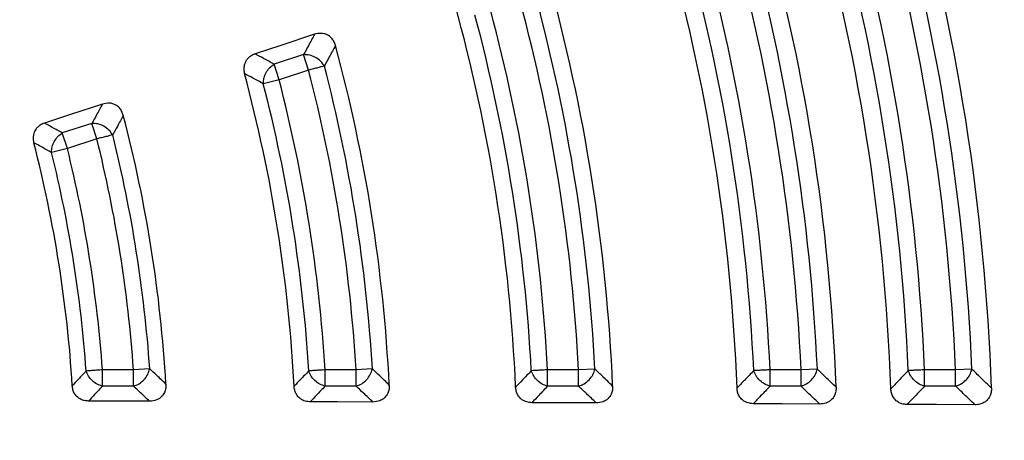
# Model space of a CAD drawing. Units: millimetres. Extents: x 150 to 6150, y 150 to 4305.
# Drawn here: x 4058 to 4156, y 2462 to 2504 of the extents above; entities that cross this region are included whole.
import ezdxf

# ---------------------------------------------------------------- set-up
doc = ezdxf.new("R2010")
doc.units = ezdxf.units.MM
doc.header["$LTSCALE"] = 15

msp = doc.modelspace()

# ---------------------------------------------------------------- linework, layer by layer
at = {"color": 7, "linetype": 'Continuous', "lineweight": 25}
for p, q in [((4086.17, 2500.215), (4083.23, 2499.26)), ((4086.671, 2498.671), (4086.17, 2500.215)), ((4083.732, 2497.716), (4083.23, 2499.26)), ((4086.671, 2498.671), (4083.732, 2497.716)), ((4083.732, 2497.716), (4082.16, 2497.309)), ((4065.084, 2493.364), (4062.142, 2492.408)), ((4065.585, 2491.819), (4065.084, 2493.364)), ((4062.644, 2490.864), (4062.142, 2492.408)), ((4065.585, 2491.819), (4062.644, 2490.864)), ((4062.644, 2490.864), (4061.068, 2490.473)), ((4069.23, 2468.809), (4066.137, 2468.809)), ((4066.137, 2467.185), (4066.137, 2468.809)), ((4070.85, 2468.922), (4069.23, 2468.809)), ((4069.23, 2467.185), (4069.23, 2468.809)), ((4091.401, 2468.809), (4088.311, 2468.809)), ((4088.311, 2467.185), (4088.311, 2468.809)), ((4093.022, 2468.906), (4091.401, 2468.809)), ((4091.401, 2467.185), (4091.401, 2468.809)), ((4113.561, 2468.809), (4110.472, 2468.809)), ((4110.472, 2467.185), (4110.472, 2468.809)), ((4115.182, 2468.894), (4113.561, 2468.809)), ((4113.561, 2467.185), (4113.561, 2468.809)), ((4135.713, 2468.809), (4132.625, 2468.809)), ((4132.625, 2467.185), (4132.625, 2468.809)), ((4137.335, 2468.884), (4135.713, 2468.809)), ((4135.713, 2467.185), (4135.713, 2468.809)), ((4151.103, 2468.809), (4148.015, 2468.809)), ((4148.015, 2467.185), (4148.015, 2468.809)), ((4152.726, 2468.879), (4151.103, 2468.809)), ((4151.103, 2467.185), (4151.103, 2468.809)), ((4069.23, 2467.185), (4066.137, 2467.185)), ((4091.401, 2467.185), (4088.311, 2467.185)), ((4113.561, 2467.185), (4110.472, 2467.185)), ((4135.713, 2467.185), (4132.625, 2467.185)), ((4151.103, 2467.185), (4148.015, 2467.185))]:
    msp.add_line(p, q, dxfattribs=at)
at = {"color": 7, "linetype": 'Continuous', "lineweight": 25, "flags": 128}
for points in [[(4087.27, 2502.236), (4083.899, 2501.127), (4081.347, 2500.287)], [(4066.142, 2495.287), (4062.845, 2494.204), (4060.364, 2493.389)], [(4070.831, 2465.683), (4067.361, 2465.694), (4064.75, 2465.702)], [(4093.072, 2465.602), (4089.524, 2465.616), (4086.837, 2465.626)], [(4115.317, 2465.51), (4111.675, 2465.526), (4108.903, 2465.538)], [(4137.569, 2465.405), (4133.818, 2465.424), (4130.951, 2465.438)], [(4153.036, 2465.325), (4149.201, 2465.346), (4146.263, 2465.361)]]:
    msp.add_lwpolyline(points, dxfattribs=at)
at = {"color": 7, "linetype": 'Continuous', "lineweight": 25}
for radius in [333.75, 329.25, 298.074]:
    msp.add_circle((3936.012, 2459.503), radius, dxfattribs=at)
for radius, start, end in [(218.785, 1.96262, 16.03738), (215.292, 2.47727, 15.52273), (216.916, 2.47727, 15.52273), (208.768, 2.0402, 15.9598), (212.208, 2.51331, 15.48669), (203.329, 2.13597, 15.86403), (210.584, 2.51331, 15.48669), (193.469, 2.2226, 15.7774), (199.917, 2.66792, 15.33208), (201.541, 2.66792, 15.33208), (196.833, 2.70977, 15.29023), (195.209, 2.70977, 15.29023), (181.099, 2.4344, 15.5656), (177.792, 3.00022, 14.99978), (179.416, 3.00022, 14.99978), (171.443, 2.53852, 15.46148), (174.708, 3.05324, 14.94676), (173.084, 3.05324, 14.94676), (158.88, 2.81262, 15.18738), (155.667, 3.42711, 14.57289), (157.291, 3.42711, 14.57289), (149.406, 2.94239, 15.05761), (152.583, 3.49649, 14.50351), (150.959, 3.49649, 14.50351), (136.674, 3.31, 14.69), (133.542, 3.99577, 14.00423), (135.166, 3.99577, 14.00423), (127.356, 3.4795, 14.5205), (130.458, 4.09041, 13.90959), (128.834, 4.09041, 13.90959)]:
    msp.add_arc((3936.012, 2459.503), radius, start, end, dxfattribs=at)
for points, knots in [([(4219.554, 2377.412), (4220.477, 2380.726), (4222.323, 2387.353), (4224.65, 2397.41), (4226.65, 2407.534), (4228.287, 2417.726), (4229.561, 2427.905), (4230.476, 2438.063), (4231.039, 2448.184), (4231.254, 2458.318), (4231.119, 2468.516), (4230.629, 2478.763), (4229.776, 2489.049), (4228.564, 2499.299), (4226.994, 2509.5), (4225.08, 2519.579), (4222.832, 2529.527), (4220.259, 2539.331), (4217.351, 2549.043), (4214.092, 2558.706), (4210.478, 2568.308), (4206.508, 2577.835), (4202.207, 2587.216), (4197.58, 2596.443), (4192.663, 2605.447), (4187.469, 2614.224), (4182.009, 2622.764), (4176.26, 2631.113), (4170.191, 2639.308), (4163.803, 2647.337), (4157.098, 2655.184), (4150.124, 2662.792), (4142.887, 2670.151), (4135.443, 2677.211), (4127.804, 2683.968), (4119.986, 2690.42), (4111.951, 2696.599), (4103.658, 2702.535), (4095.113, 2708.214), (4086.323, 2713.623), (4077.349, 2718.721), (4068.202, 2723.503), (4058.95, 2727.935), (4049.605, 2732.02), (4040.183, 2735.759), (4030.638, 2739.172), (4020.924, 2742.274), (4011.048, 2745.055), (4001.021, 2747.503), (3990.916, 2749.599), (3980.742, 2751.341), (3970.576, 2752.718), (3960.428, 2753.736), (3950.313, 2754.4), (3940.181, 2754.718), (3929.983, 2754.686), (3919.731, 2754.3), (3909.437, 2753.55), (3899.176, 2752.442), (3888.959, 2750.975), (3878.861, 2749.164), (3868.891, 2747.016), (3859.061, 2744.542), (3849.321, 2741.733), (3839.626, 2738.571), (3829.988, 2735.055), (3820.421, 2731.181), (3810.996, 2726.975), (3801.723, 2722.442), (3792.67, 2717.616), (3783.841, 2712.511), (3775.246, 2707.138), (3766.839, 2701.473), (3758.583, 2695.487), (3750.49, 2689.181), (3742.576, 2682.556), (3734.898, 2675.659), (3727.466, 2668.497), (3720.331, 2661.125), (3713.497, 2653.554), (3706.967, 2645.802), (3700.706, 2637.829), (3694.687, 2629.597), (3688.922, 2621.11), (3683.425, 2612.375), (3678.236, 2603.453), (3673.362, 2594.355), (3668.836, 2585.148), (3664.657, 2575.845), (3660.823, 2566.461), (3657.314, 2556.951), (3654.114, 2547.268), (3651.233, 2537.421), (3648.684, 2527.42), (3646.486, 2517.336), (3644.641, 2507.181), (3643.162, 2497.029), (3642.041, 2486.892), (3641.275, 2476.784), (3640.855, 2466.656), (3640.783, 2456.458), (3641.066, 2446.203), (3641.711, 2435.902), (3642.716, 2425.63), (3644.079, 2415.399), (3645.788, 2405.283), (3647.835, 2395.292), (3650.209, 2385.437), (3652.92, 2375.67), (3655.984, 2365.943), (3659.402, 2356.269), (3663.18, 2346.664), (3667.29, 2337.197), (3671.729, 2327.879), (3676.463, 2318.777), (3681.479, 2309.897), (3686.765, 2301.248), (3692.344, 2292.785), (3698.247, 2284.468), (3704.471, 2276.312), (3711.015, 2268.331), (3717.834, 2260.584), (3724.921, 2253.08), (3732.22, 2245.871), (3739.721, 2238.961), (3747.407, 2232.353), (3755.317, 2226.012), (3763.488, 2219.91), (3771.915, 2214.059), (3780.595, 2208.474), (3789.463, 2203.195), (3798.512, 2198.229), (3807.673, 2193.611), (3816.933, 2189.338), (3826.277, 2185.41), (3835.751, 2181.804), (3845.401, 2178.506), (3855.219, 2175.526), (3865.194, 2172.876), (3875.255, 2170.576), (3885.391, 2168.629), (3895.528, 2167.047), (3905.653, 2165.823), (3915.752, 2164.959), (3925.876, 2164.417), (3932.633, 2164.351), (3936.012, 2164.317)], [0, 0, 0, 0, 0.007, 0.013999, 0.021, 0.027999, 0.035001, 0.041874, 0.048751, 0.055625, 0.0625, 0.0695, 0.076499, 0.0835, 0.090499, 0.097501, 0.104374, 0.111251, 0.118125, 0.125, 0.132, 0.138999, 0.146, 0.152999, 0.16, 0.166874, 0.17375, 0.180624, 0.1875, 0.1945, 0.201499, 0.2085, 0.215499, 0.2225, 0.229374, 0.23625, 0.243124, 0.25, 0.257, 0.263999, 0.271, 0.277999, 0.285, 0.291874, 0.29875, 0.305624, 0.3125, 0.3195, 0.326499, 0.3335, 0.340499, 0.3475, 0.354374, 0.36125, 0.368124, 0.375, 0.382, 0.388999, 0.396, 0.402999, 0.41, 0.416874, 0.42375, 0.430624, 0.4375, 0.4445, 0.451499, 0.4585, 0.465499, 0.4725, 0.479374, 0.48625, 0.493124, 0.5, 0.507, 0.513999, 0.521, 0.527999, 0.535, 0.541874, 0.54875, 0.555624, 0.5625, 0.5695, 0.576499, 0.5835, 0.590499, 0.5975, 0.604374, 0.61125, 0.618124, 0.625, 0.632, 0.638999, 0.646, 0.652999, 0.66, 0.666874, 0.67375, 0.680624, 0.6875, 0.6945, 0.701499, 0.7085, 0.715499, 0.7225, 0.729374, 0.73625, 0.743124, 0.75, 0.757, 0.763999, 0.771, 0.777999, 0.785, 0.791874, 0.79875, 0.805624, 0.8125, 0.8195, 0.826499, 0.8335, 0.840499, 0.8475, 0.854374, 0.86125, 0.868124, 0.875, 0.882, 0.888999, 0.896, 0.902999, 0.91, 0.916874, 0.92375, 0.930624, 0.937499, 0.9445, 0.951499, 0.9585, 0.965499, 0.9725, 0.979374, 0.98625, 0.993124, 1, 1, 1, 1]), ([(4089.343, 2501.126), (4089.3, 2501.256), (4089.21, 2501.525), (4088.944, 2501.901), (4088.592, 2502.17), (4088.224, 2502.3), (4087.792, 2502.36), (4087.482, 2502.286), (4087.27, 2502.236)], [0, 0, 0, 0, 0.1550212, 0.318658, 0.5124116, 0.6445616, 0.756636, 1, 1, 1, 1]), ([(4087.27, 2502.236), (4087.065, 2501.859), (4086.7, 2501.185), (4086.332, 2500.511), (4086.17, 2500.215)], [0, 0, 0, 0, 0.560138, 1, 1, 1, 1]), ([(4089.343, 2501.126), (4089.139, 2500.744), (4088.774, 2500.062), (4088.405, 2499.379), (4088.243, 2499.079)], [0, 0, 0, 0, 0.560131, 1, 1, 1, 1]), ([(4081.347, 2500.287), (4081.194, 2500.224), (4080.952, 2500.125), (4080.658, 2499.884), (4080.411, 2499.586), (4080.245, 2499.179), (4080.204, 2498.724), (4080.261, 2498.45), (4080.288, 2498.317)], [0, 0, 0, 0, 0.198773, 0.314557, 0.456313, 0.662809, 0.836296, 1, 1, 1, 1]), ([(4083.23, 2499.26), (4082.88, 2499.452), (4082.253, 2499.795), (4081.624, 2500.137), (4081.347, 2500.287)], [0, 0, 0, 0, 0.560116, 1, 1, 1, 1]), ([(4082.16, 2497.309), (4081.811, 2497.498), (4081.188, 2497.834), (4080.563, 2498.17), (4080.288, 2498.317)], [0, 0, 0, 0, 0.560121, 1, 1, 1, 1]), ([(4066.142, 2495.287), (4065.946, 2494.928), (4065.595, 2494.287), (4065.24, 2493.646), (4065.084, 2493.364)], [0, 0, 0, 0, 0.5601555, 1, 1, 1, 1]), ([(4068.219, 2494.162), (4068.176, 2494.293), (4068.088, 2494.563), (4067.825, 2494.942), (4067.476, 2495.215), (4067.123, 2495.343), (4066.689, 2495.412), (4066.374, 2495.34), (4066.142, 2495.287)], [0, 0, 0, 0, 0.154622, 0.317776, 0.51083, 0.642461, 0.736293, 1, 1, 1, 1]), ([(4068.219, 2494.162), (4068.022, 2493.798), (4067.672, 2493.148), (4067.317, 2492.498), (4067.161, 2492.212)], [0, 0, 0, 0, 0.560146, 1, 1, 1, 1]), ([(4060.364, 2493.389), (4060.214, 2493.328), (4059.976, 2493.231), (4059.683, 2492.995), (4059.435, 2492.7), (4059.266, 2492.295), (4059.22, 2491.841), (4059.274, 2491.567), (4059.3, 2491.435)], [0, 0, 0, 0, 0.196106, 0.311291, 0.453831, 0.661448, 0.835687, 1, 1, 1, 1]), ([(4062.142, 2492.408), (4061.811, 2492.592), (4061.22, 2492.919), (4060.626, 2493.246), (4060.364, 2493.389)], [0, 0, 0, 0, 0.560126, 1, 1, 1, 1]), ([(4061.068, 2490.473), (4060.739, 2490.653), (4060.151, 2490.974), (4059.56, 2491.294), (4059.3, 2491.435)], [0, 0, 0, 0, 0.560134, 1, 1, 1, 1]), ([(4064.518, 2468.693), (4064.26, 2468.42), (4063.8, 2467.933), (4063.337, 2467.446), (4063.133, 2467.232)], [0, 0, 0, 0, 0.560132, 1, 1, 1, 1]), ([(4072.458, 2467.394), (4072.159, 2467.68), (4071.625, 2468.189), (4071.087, 2468.698), (4070.85, 2468.922)], [0, 0, 0, 0, 0.560144, 1, 1, 1, 1]), ([(4086.69, 2468.71), (4086.416, 2468.422), (4085.928, 2467.91), (4085.437, 2467.397), (4085.221, 2467.172)], [0, 0, 0, 0, 0.560119, 1, 1, 1, 1]), ([(4094.701, 2467.299), (4094.388, 2467.599), (4093.831, 2468.135), (4093.269, 2468.67), (4093.022, 2468.906)], [0, 0, 0, 0, 0.560129, 1, 1, 1, 1]), ([(4108.85, 2468.722), (4108.559, 2468.418), (4108.04, 2467.876), (4107.517, 2467.335), (4107.287, 2467.096)], [0, 0, 0, 0, 0.560111, 1, 1, 1, 1]), ([(4116.947, 2467.195), (4116.619, 2467.513), (4116.032, 2468.079), (4115.442, 2468.645), (4115.182, 2468.894)], [0, 0, 0, 0, 0.560119, 1, 1, 1, 1]), ([(4131.003, 2468.732), (4130.692, 2468.409), (4130.138, 2467.834), (4129.581, 2467.259), (4129.336, 2467.006)], [0, 0, 0, 0, 0.560105, 1, 1, 1, 1]), ([(4139.2, 2467.081), (4138.853, 2467.418), (4138.233, 2468.019), (4137.609, 2468.62), (4137.335, 2468.884)], [0, 0, 0, 0, 0.560112, 1, 1, 1, 1]), ([(4146.393, 2468.737), (4146.068, 2468.401), (4145.488, 2467.8), (4144.905, 2467.199), (4144.648, 2466.935)], [0, 0, 0, 0, 0.560103, 1, 1, 1, 1]), ([(4154.668, 2466.996), (4154.307, 2467.348), (4153.661, 2467.976), (4153.011, 2468.603), (4152.726, 2468.879)], [0, 0, 0, 0, 0.560108, 1, 1, 1, 1]), ([(4064.75, 2465.702), (4064.619, 2465.71), (4064.362, 2465.725), (4064.006, 2465.851), (4063.653, 2466.07), (4063.366, 2466.404), (4063.183, 2466.821), (4063.15, 2467.098), (4063.133, 2467.232)], [0, 0, 0, 0, 0.15908, 0.31138, 0.453901, 0.661491, 0.835708, 1, 1, 1, 1]), ([(4066.137, 2467.185), (4065.879, 2466.908), (4065.418, 2466.413), (4064.954, 2465.919), (4064.75, 2465.702)], [0, 0, 0, 0, 0.560124, 1, 1, 1, 1]), ([(4070.831, 2465.683), (4070.533, 2465.963), (4070.001, 2466.465), (4069.466, 2466.965), (4069.23, 2467.185)], [0, 0, 0, 0, 0.560153, 1, 1, 1, 1]), ([(4072.458, 2467.394), (4072.458, 2467.256), (4072.458, 2466.972), (4072.325, 2466.531), (4072.077, 2466.163), (4071.781, 2465.932), (4071.39, 2465.733), (4071.068, 2465.704), (4070.831, 2465.683)], [0, 0, 0, 0, 0.154622, 0.317776, 0.51083, 0.642461, 0.736293, 1, 1, 1, 1]), ([(4086.837, 2465.626), (4086.669, 2465.639), (4086.407, 2465.658), (4086.054, 2465.798), (4085.73, 2466.003), (4085.446, 2466.34), (4085.267, 2466.759), (4085.236, 2467.037), (4085.221, 2467.172)], [0, 0, 0, 0, 0.202833, 0.314537, 0.456297, 0.6628, 0.836291, 1, 1, 1, 1]), ([(4088.311, 2467.185), (4088.036, 2466.894), (4087.547, 2466.374), (4087.054, 2465.854), (4086.837, 2465.626)], [0, 0, 0, 0, 0.560114, 1, 1, 1, 1]), ([(4093.072, 2465.602), (4092.761, 2465.898), (4092.206, 2466.426), (4091.647, 2466.953), (4091.401, 2467.185)], [0, 0, 0, 0, 0.560135, 1, 1, 1, 1]), ([(4094.701, 2467.299), (4094.7, 2467.161), (4094.697, 2466.878), (4094.561, 2466.439), (4094.309, 2466.074), (4094.012, 2465.846), (4093.623, 2465.651), (4093.306, 2465.623), (4093.072, 2465.602)], [0, 0, 0, 0, 0.155063, 0.318744, 0.512549, 0.644735, 0.738871, 1, 1, 1, 1]), ([(4108.903, 2465.538), (4108.732, 2465.551), (4108.468, 2465.571), (4108.112, 2465.714), (4107.789, 2465.922), (4107.507, 2466.261), (4107.33, 2466.682), (4107.301, 2466.961), (4107.287, 2467.096)], [0, 0, 0, 0, 0.2049048, 0.3168681, 0.4580017, 0.663817, 0.8367809, 1, 1, 1, 1]), ([(4110.472, 2467.185), (4110.18, 2466.877), (4109.658, 2466.328), (4109.134, 2465.779), (4108.903, 2465.538)], [0, 0, 0, 0, 0.560107, 1, 1, 1, 1]), ([(4115.317, 2465.51), (4114.99, 2465.823), (4114.406, 2466.382), (4113.819, 2466.939), (4113.561, 2467.185)], [0, 0, 0, 0, 0.560124, 1, 1, 1, 1]), ([(4116.947, 2467.195), (4116.945, 2467.058), (4116.941, 2466.775), (4116.801, 2466.337), (4116.547, 2465.974), (4116.248, 2465.748), (4115.861, 2465.557), (4115.547, 2465.53), (4115.317, 2465.51)], [0, 0, 0, 0, 0.155491, 0.319687, 0.514282, 0.647191, 0.741981, 1, 1, 1, 1]), ([(4130.951, 2465.438), (4130.778, 2465.451), (4130.511, 2465.472), (4130.154, 2465.617), (4129.832, 2465.827), (4129.551, 2466.167), (4129.377, 2466.591), (4129.349, 2466.87), (4129.336, 2467.006)], [0, 0, 0, 0, 0.206695, 0.318209, 0.458808, 0.664265, 0.836976, 1, 1, 1, 1]), ([(4132.625, 2467.185), (4132.313, 2466.858), (4131.756, 2466.276), (4131.197, 2465.694), (4130.951, 2465.438)], [0, 0, 0, 0, 0.560102, 1, 1, 1, 1]), ([(4137.569, 2465.405), (4137.223, 2465.738), (4136.606, 2466.331), (4135.986, 2466.924), (4135.713, 2467.185)], [0, 0, 0, 0, 0.5601161, 1, 1, 1, 1]), ([(4139.2, 2467.081), (4139.197, 2466.944), (4139.191, 2466.662), (4139.049, 2466.225), (4138.794, 2465.864), (4138.478, 2465.627), (4138.087, 2465.446), (4137.776, 2465.421), (4137.569, 2465.405)], [0, 0, 0, 0, 0.155665, 0.320083, 0.515015, 0.648171, 0.766155, 1, 1, 1, 1]), ([(4148.015, 2467.185), (4147.689, 2466.844), (4147.106, 2466.236), (4146.521, 2465.628), (4146.263, 2465.361)], [0, 0, 0, 0, 0.560099, 1, 1, 1, 1]), ([(4153.036, 2465.325), (4152.676, 2465.673), (4152.034, 2466.293), (4151.388, 2466.912), (4151.103, 2467.185)], [0, 0, 0, 0, 0.5601121, 1, 1, 1, 1]), ([(4154.668, 2466.996), (4154.665, 2466.851), (4154.657, 2466.569), (4154.511, 2466.135), (4154.259, 2465.781), (4153.905, 2465.518), (4153.505, 2465.353), (4153.195, 2465.335), (4153.036, 2465.325)], [0, 0, 0, 0, 0.1638534, 0.320249, 0.5153538, 0.6486564, 0.8191767, 1, 1, 1, 1]), ([(4146.263, 2465.361), (4146.126, 2465.37), (4145.859, 2465.387), (4145.494, 2465.522), (4145.141, 2465.753), (4144.861, 2466.095), (4144.688, 2466.519), (4144.661, 2466.799), (4144.648, 2466.935)], [0, 0, 0, 0, 0.163426, 0.319168, 0.459651, 0.664719, 0.837178, 1, 1, 1, 1])]:
    msp.add_open_spline(points, degree=3, knots=knots, dxfattribs=at)
for points in [[(4088.243, 2499.079), (4088.129, 2499.244), (4087.902, 2499.575), (4087.373, 2499.95), (4086.771, 2500.195), (4086.37, 2500.208), (4086.17, 2500.215)], [(4082.16, 2497.309), (4082.171, 2497.498), (4082.194, 2497.875), (4082.425, 2498.433), (4082.771, 2498.927), (4083.077, 2499.149), (4083.23, 2499.26)], [(4088.243, 2499.079), (4088.153, 2499.056), (4087.974, 2499.009), (4087.588, 2498.909), (4087.147, 2498.794), (4086.83, 2498.712), (4086.671, 2498.671)], [(4067.161, 2492.212), (4067.048, 2492.379), (4066.822, 2492.712), (4066.291, 2493.093), (4065.687, 2493.342), (4065.285, 2493.356), (4065.084, 2493.364)], [(4061.068, 2490.473), (4061.081, 2490.661), (4061.106, 2491.036), (4061.338, 2491.589), (4061.685, 2492.079), (4061.99, 2492.298), (4062.142, 2492.408)], [(4067.161, 2492.212), (4067.071, 2492.19), (4066.891, 2492.145), (4066.504, 2492.049), (4066.062, 2491.938), (4065.744, 2491.859), (4065.585, 2491.819)], [(4066.137, 2468.809), (4065.974, 2468.797), (4065.647, 2468.774), (4065.193, 2468.741), (4064.795, 2468.713), (4064.61, 2468.699), (4064.518, 2468.693)], [(4066.137, 2467.185), (4065.958, 2467.242), (4065.6, 2467.357), (4065.119, 2467.715), (4064.727, 2468.169), (4064.588, 2468.518), (4064.518, 2468.693)], [(4069.23, 2467.185), (4069.419, 2467.254), (4069.797, 2467.392), (4070.295, 2467.815), (4070.682, 2468.341), (4070.794, 2468.728), (4070.85, 2468.922)], [(4088.311, 2468.809), (4088.147, 2468.799), (4087.82, 2468.779), (4087.365, 2468.751), (4086.967, 2468.726), (4086.782, 2468.715), (4086.69, 2468.71)], [(4088.311, 2467.185), (4088.131, 2467.243), (4087.771, 2467.359), (4087.289, 2467.722), (4086.897, 2468.182), (4086.759, 2468.534), (4086.69, 2468.71)], [(4091.401, 2467.185), (4091.59, 2467.253), (4091.967, 2467.39), (4092.463, 2467.808), (4092.851, 2468.329), (4092.965, 2468.713), (4093.022, 2468.906)], [(4110.472, 2468.809), (4110.308, 2468.8), (4109.981, 2468.782), (4109.526, 2468.758), (4109.127, 2468.737), (4108.943, 2468.727), (4108.85, 2468.722)], [(4110.472, 2467.185), (4110.291, 2467.244), (4109.93, 2467.361), (4109.447, 2467.728), (4109.055, 2468.191), (4108.918, 2468.545), (4108.85, 2468.722)], [(4113.561, 2467.185), (4113.749, 2467.252), (4114.125, 2467.388), (4114.621, 2467.803), (4115.009, 2468.32), (4115.125, 2468.702), (4115.182, 2468.894)], [(4132.625, 2468.809), (4132.461, 2468.801), (4132.134, 2468.785), (4131.679, 2468.764), (4131.28, 2468.745), (4131.095, 2468.736), (4131.003, 2468.732)], [(4132.625, 2467.185), (4132.444, 2467.244), (4132.082, 2467.363), (4131.597, 2467.732), (4131.206, 2468.198), (4131.07, 2468.554), (4131.003, 2468.732)], [(4135.713, 2467.185), (4135.9, 2467.252), (4136.276, 2467.386), (4136.771, 2467.798), (4137.16, 2468.313), (4137.277, 2468.694), (4137.335, 2468.884)], [(4148.015, 2468.809), (4147.852, 2468.801), (4147.525, 2468.787), (4147.069, 2468.767), (4146.671, 2468.75), (4146.486, 2468.741), (4146.393, 2468.737)], [(4148.015, 2467.185), (4147.834, 2467.244), (4147.472, 2467.363), (4146.987, 2467.734), (4146.596, 2468.202), (4146.461, 2468.559), (4146.393, 2468.737)], [(4151.103, 2467.185), (4151.291, 2467.252), (4151.665, 2467.385), (4152.161, 2467.796), (4152.549, 2468.309), (4152.667, 2468.689), (4152.726, 2468.879)]]:
    msp.add_open_spline(points, degree=3, dxfattribs=at)

doc.saveas('drawing.dxf')
